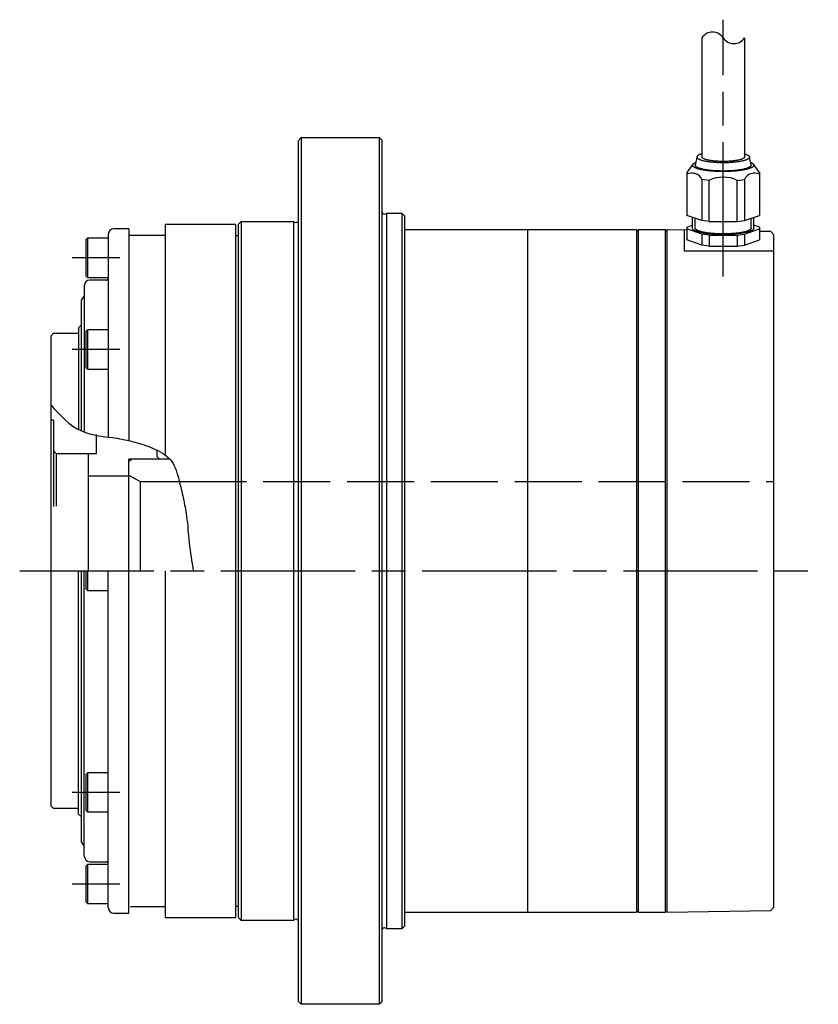
# Model space of a CAD drawing. Extents: x -284 to 335, y -195 to 135.
# Drawn here: x -41 to 102, y -78 to 99 of the extents above; entities that cross this region are included whole.
import ezdxf

# ---------------------------------------------------------------- set-up
doc = ezdxf.new("R2010")
doc.units = 0
doc.header["$MEASUREMENT"] = 0
doc.linetypes.add('DASH_CENTER', pattern=[36, 24, -3, 6, -3])
doc.linetypes.add('DASHED', pattern=[15, 12, -3])
doc.layers.add('1', color=7, linetype='CONTINUOUS')

msp = doc.modelspace()

# ---------------------------------------------------------------- linework, layer by layer
at = {"layer": '1', "color": 3, "linetype": 'DASH_CENTER'}
for p, q in [((85.3, 52.69), (85.3, 98.59)), ((-22.65, 56), (-31.18, 56)), ((-22.65, 39.6), (-31.18, 39.6)), ((-40.55, 0), (102.31, 0)), ((-22.65, -39.6), (-31.18, -39.6)), ((-22.65, -56), (-31.18, -56))]:
    msp.add_line(p, q, dxfattribs=at)
at = {"layer": '1', "color": 7, "linetype": 'Continuous'}
for p, q in [((81.5, 95.35), (81.5, 74.03)), ((89.1, 95.35), (89.1, 74.03)), ((9.3, 77), (9.8, 77.5)), ((9.8, 77.5), (23.8, 77.5)), ((23.8, 77.5), (24.3, 77)), ((9.3, -77), (9.3, 77)), ((24.3, -77), (24.3, 77)), ((80.6, 74.03), (80.3, 72.59)), ((90.3, 72.59), (90, 74.03)), ((79.86, 72.73), (78.8, 71.25)), ((91.8, 71.25), (90.74, 72.73)), ((78.8, 71.25), (78.8, 63.6)), ((91.8, 71.25), (91.8, 63.6)), ((81.5, 70), (81.5, 62.68)), ((82.8, 69.85), (81.5, 70)), ((82.8, 62.51), (82.8, 69.85)), ((87.8, 69.85), (89.1, 70)), ((87.8, 62.51), (87.8, 69.85)), ((89.1, 70), (89.1, 62.68)), ((24.9, 63.85), (25.15, 64)), ((24.9, 63.85), (25.15, 64)), ((25.15, 64), (27.8, 64)), ((28.3, 63.5), (27.8, 64)), ((28.3, 63.5), (28.3, -63.5)), ((81.5, 62.68), (78.8, 63.6)), ((89.1, 62.68), (91.8, 63.6)), ((-14.5, 62), (-14.5, 20.76)), ((-14.5, 62), (-1.9, 62)), ((-1.9, -62), (-1.9, 62)), ((-1.4, 62), (-0.9, 62.5)), ((-1.4, -62), (-1.4, 62)), ((-0.9, 62.5), (8.45, 62.5)), ((8.45, 62.5), (8.7, 62.35)), ((78.8, 61.47), (79.8, 61.82)), ((79.8, 61.32), (79.8, 63.26)), ((82.8, 62.51), (81.5, 62.68)), ((82.8, 62.51), (87.8, 62.51)), ((87.8, 62.51), (89.1, 62.68)), ((90.8, 61.32), (90.8, 63.26)), ((91.8, 61.47), (90.8, 61.82)), ((-24.7, 60.2), (-24.7, 23.98)), ((-21, 61.2), (-23.7, 61.2)), ((-21, 61.2), (-21, 23.31)), ((-14.5, 60), (-21, 60)), ((-1.9, 60), (-1.4, 60)), ((69.8, 61), (28.3, 61)), ((50.3, 61), (50.3, -61)), ((69.8, 61), (69.8, -61)), ((69.8, 60.7), (70.1, 61)), ((75, 61), (70.1, 61)), ((75.3, 60.7), (75, 61)), ((78.8, 60.94), (75.3, 61)), ((75.3, -61), (75.3, 61)), ((78.3, 60.95), (78.3, 57.23)), ((78.8, 61.47), (78.8, 59.2)), ((81.5, 60.22), (78.8, 61.16)), ((81.5, 60.22), (81.5, 58.28)), ((82.8, 60.07), (81.5, 60.22)), ((82.8, 60.07), (87.8, 60.07)), ((82.8, 60.07), (82.8, 58.11)), ((87.8, 60.07), (89.1, 60.22)), ((87.8, 60.07), (87.8, 58.11)), ((89.1, 60.22), (91.8, 61.16)), ((89.1, 60.22), (89.1, 58.28)), ((91.8, 61.47), (91.8, 59.2)), ((93.8, 60.7), (91.8, 60.73)), ((94.3, 60.2), (93.8, 60.7)), ((94.3, 60.2), (94.3, -60.2)), ((-28.4, 59.5), (-28.7, 59.2)), ((-28.7, 59.2), (-28.7, 52.8)), ((-24.7, 59.5), (-28.4, 59.5)), ((-28.4, 59.5), (-28.4, 52.5)), ((81.5, 58.28), (78.8, 59.2)), ((82.8, 58.11), (81.5, 58.28)), ((82.8, 58.11), (87.8, 58.11)), ((87.8, 58.11), (89.1, 58.28)), ((89.1, 58.28), (91.8, 59.2)), ((78.3, 57.23), (94.3, 57.23)), ((-28.7, 52.8), (-28.4, 52.5)), ((-28.4, 52.5), (-24.7, 52.5)), ((-25.1, 52), (-28, 52)), ((-29, 51), (-29, 24.98)), ((-29.5, 48.46), (-29, 49.14)), ((-35, 42), (-34.5, 42.5)), ((-34.5, 42.5), (-30, 42.5)), ((-30, 43.5), (-29.5, 44)), ((-30, 43.5), (-30, 25.36)), ((-28.4, 43.1), (-28.7, 42.8)), ((-28.7, 42.8), (-28.7, 36.4)), ((-28.4, 43.1), (-28.4, 36.1)), ((-24.7, 43.1), (-28.4, 43.1)), ((-35, 42), (-35, 0)), ((-28.7, 36.4), (-28.4, 36.1)), ((-28.4, 36.1), (-24.7, 36.1)), ((-34.5, 27), (-35, 27)), ((-34.5, 27), (-34.5, 11.53)), ((-26.8, 21), (-26.8, 24.38)), ((-34, 21), (-34.5, 21.5)), ((-16, 21.65), (-16, 20.5)), ((-34, 21), (-26.8, 21)), ((-28.3, 21), (-28.3, 0)), ((-21, 19.5), (-20.5, 20)), ((-13.67, 20), (-21, 20)), ((-21, 0), (-21, 20)), ((-15.5, 20), (-16, 20.5)), ((-28.3, 17), (-21, 17)), ((-21, 17.15), (-19, 16)), ((-19, 16), (-19, 0)), ((-19, 16), (-11.99, 16)), ((-35, 0), (-35, -42)), ((-30, -43.5), (-30, 0)), ((-29, -51), (-29, 0)), ((-28.7, 0), (-28.7, -3.2)), ((-28.4, 0), (-28.4, -3.5)), ((-24.7, -60.2), (-24.7, 0)), ((-21, -61.2), (-21, 0)), ((-14.5, 0), (-14.5, -62)), ((-28.7, -3.2), (-28.4, -3.5)), ((-28.4, -3.5), (-24.7, -3.5)), ((-28.4, -36.1), (-28.7, -36.4)), ((-28.7, -36.4), (-28.7, -42.8)), ((-24.7, -36.1), (-28.4, -36.1)), ((-28.4, -36.1), (-28.4, -43.1)), ((-34.5, -42.5), (-35, -42)), ((-30, -42.5), (-34.5, -42.5)), ((-29.5, -44), (-30, -43.5)), ((-28.7, -42.8), (-28.4, -43.1)), ((-28.4, -43.1), (-24.7, -43.1)), ((-29.5, -48.46), (-29.5, -45.24)), ((-29, -49.14), (-29.5, -48.46)), ((-28.4, -52.5), (-28.7, -52.8)), ((-28.7, -52.8), (-28.7, -59.2)), ((-24.7, -52.5), (-28.4, -52.5)), ((-28.4, -52.5), (-28.4, -59.5)), ((-28, -52), (-25.1, -52)), ((-28.7, -59.2), (-28.4, -59.5)), ((-28.4, -59.5), (-24.7, -59.5)), ((-23.7, -61.2), (-21, -61.2)), ((-20.7, -60), (-14.5, -60)), ((-1.4, -60), (-1.9, -60)), ((28.3, -61), (69.8, -61)), ((69.8, -60.7), (70.1, -61)), ((70.1, -61), (75, -61)), ((75, -61), (75.3, -60.7)), ((75.3, -61), (93.8, -60.7)), ((93.8, -60.7), (94.3, -60.2)), ((94.3, -60.2), (93.8, -60.7)), ((93.8, -60.7), (93.8, -60.7)), ((-14.5, -62), (-1.9, -62)), ((-0.9, -62.5), (-1.4, -62)), ((8.45, -62.5), (-0.9, -62.5)), ((8.7, -62.35), (8.45, -62.5)), ((25.15, -64), (24.9, -63.85)), ((27.8, -64), (25.15, -64)), ((28.3, -63.5), (27.8, -64)), ((9.8, -77.5), (9.3, -77)), ((24.3, -77), (23.8, -77.5)), ((23.8, -77.5), (9.8, -77.5))]:
    msp.add_line(p, q, dxfattribs=at)
at = {"layer": '1', "color": 3, "linetype": 'Continuous'}
for p, q in [((9.8, 77.5), (9.8, -77.5)), ((23.8, -77.5), (23.8, 77.5)), ((25.15, -64), (25.15, 64)), ((27.8, 64), (27.8, -64)), ((-0.9, 62.5), (-0.9, -62.5)), ((8.45, 62.5), (8.45, -62.5)), ((80.3, 61.32), (80.3, 63.09)), ((90.3, 61.32), (90.3, 63.09)), ((70.1, 61), (70.1, -61)), ((75, -61), (75, 61)), ((-29.5, 25.16), (-29.5, 48.46)), ((-34, 21), (-34, 11.59)), ((-29.5, -45.24), (-29.5, 0))]:
    msp.add_line(p, q, dxfattribs=at)
at = {"layer": '1', "color": 3, "linetype": 'DASHED'}
msp.add_line((-11.99, 16), (94.3, 16), dxfattribs=at)
at = {"layer": '1', "color": 3, "linetype": 'Continuous'}
for centre, start, end in [((83.4, 94.12), 32.813, 147.187), ((87.2, 96.57), -147.187, -32.813)]:
    msp.add_arc(centre, 2.26, start, end, dxfattribs=at)
at = {"layer": '1', "color": 7, "linetype": 'Continuous'}
for centre, radius, start, end in [((79.7, 69.18), 1.98, 24.6603, 117.1153), ((90.9, 69.18), 1.98, 62.8847, 155.3397), ((85.3, 64.77), 5.66, 63.786, 116.214), ((24.7, 64.2), 0.4, 180, -60), ((24.7, 64.2), 0.4, 180, -60), ((8.9, 62.7), 0.4, -120, 0), ((-23.7, 60.2), 1, 90, 180), ((-28, 51), 1, 90, 180), ((-25.1, 52.4), 0.4, -90, 0), ((-28, -51), 1, 180, -90), ((-25.1, -52.4), 0.4, 0, 90), ((-23.7, -60.2), 1, 180, -90), ((8.9, -62.7), 0.4, 0, 120), ((24.7, -64.2), 0.4, 60, 180)]:
    msp.add_arc(centre, radius, start, end, dxfattribs=at)
for points, knots in [([(81.5, 74.61), (81.49, 74.6), (81.46, 74.59), (81.38, 74.57), (81.25, 74.53), (81.08, 74.46), (80.92, 74.39), (80.78, 74.31), (80.68, 74.22), (80.63, 74.14), (80.61, 74.08), (80.6, 74.05), (80.6, 74.03), (80.6, 74.01), (80.61, 73.98), (80.63, 73.92), (80.68, 73.84), (80.78, 73.76), (80.91, 73.68), (81.07, 73.6), (81.26, 73.53), (81.48, 73.46), (81.72, 73.4), (82, 73.33), (82.3, 73.28), (82.63, 73.23), (82.97, 73.18), (83.33, 73.14), (83.7, 73.11), (84.09, 73.09), (84.49, 73.07), (84.89, 73.06), (85.3, 73.05), (85.71, 73.06), (86.11, 73.07), (86.51, 73.09), (86.9, 73.11), (87.27, 73.14), (87.63, 73.18), (87.97, 73.23), (88.3, 73.28), (88.6, 73.33), (88.88, 73.4), (89.12, 73.46), (89.34, 73.53), (89.53, 73.6), (89.69, 73.68), (89.82, 73.75), (89.92, 73.84), (89.96, 73.91), (89.98, 73.94)], [0, 0, 0, 0, 0.032839, 0.0926, 0.26112, 0.43961, 0.627578, 0.800335, 0.911058, 1.022844, 1.071211, 1.107545, 1.120469, 1.133393, 1.169727, 1.218094, 1.32988, 1.440603, 1.605369, 1.769135, 1.985356, 2.202614, 2.472968, 2.743528, 3.060906, 3.378406, 3.734435, 4.090508, 4.475146, 4.859808, 5.262029, 5.664259, 6.072412, 6.480564, 6.882794, 7.285016, 7.669677, 8.054315, 8.410388, 8.766417, 9.083918, 9.401295, 9.671856, 9.942209, 10.159467, 10.375688, 10.536962, 10.694175, 10.813733, 10.932138, 10.932138, 10.932138, 10.932138]), ([(89.08, 73.96), (89.07, 73.93), (89.03, 73.88), (88.95, 73.81), (88.85, 73.75), (88.72, 73.68), (88.57, 73.63), (88.39, 73.57), (88.19, 73.52), (87.97, 73.47), (87.73, 73.42), (87.46, 73.38), (87.19, 73.34), (86.89, 73.31), (86.59, 73.29), (86.28, 73.27), (85.96, 73.25), (85.63, 73.24), (85.3, 73.24), (84.97, 73.24), (84.64, 73.25), (84.32, 73.27), (84.01, 73.29), (83.71, 73.31), (83.41, 73.34), (83.14, 73.38), (82.87, 73.42), (82.63, 73.47), (82.41, 73.52), (82.21, 73.57), (82.03, 73.63), (81.88, 73.68), (81.75, 73.75), (81.65, 73.81), (81.57, 73.87), (81.53, 73.94), (81.5, 73.99), (81.5, 74.02), (81.5, 74.03)], [0, 0, 0, 0, 0.095732, 0.192395, 0.319504, 0.449896, 0.624713, 0.800368, 1.018952, 1.237703, 1.494306, 1.751009, 2.038861, 2.32675, 2.637734, 2.948737, 3.273937, 3.599145, 3.929141, 4.259136, 4.584344, 4.909544, 5.220547, 5.531531, 5.81942, 6.107273, 6.363975, 6.620578, 6.839329, 7.057913, 7.233568, 7.408385, 7.540792, 7.674007, 7.762183, 7.848235, 7.894123, 7.932633, 7.932633, 7.932633, 7.932633]), ([(89.1, 74.03), (89.1, 74.02), (89.1, 73.99), (89.09, 73.97), (89.08, 73.96)], [0, 0, 0, 0, 0.0360245, 0.07408816, 0.07408816, 0.07408816, 0.07408816]), ([(89.1, 74.61), (89.11, 74.6), (89.14, 74.59), (89.22, 74.57), (89.35, 74.53), (89.52, 74.46), (89.68, 74.39), (89.82, 74.31), (89.92, 74.22), (89.98, 74.13), (90.01, 74.03), (89.99, 73.97), (89.98, 73.94)], [0, 0, 0, 0, 0.032839, 0.0926, 0.26112, 0.43961, 0.625837, 0.793314, 0.910291, 1.026952, 1.119017, 1.210325, 1.210325, 1.210325, 1.210325]), ([(90.74, 72.73), (90.74, 72.72), (90.76, 72.69), (90.79, 72.64), (90.82, 72.57), (90.8, 72.51), (90.78, 72.46), (90.75, 72.4), (90.7, 72.33), (90.59, 72.24), (90.44, 72.16), (90.25, 72.06), (90.03, 71.98), (89.77, 71.89), (89.48, 71.82), (89.16, 71.75), (88.81, 71.68), (88.43, 71.62), (88.03, 71.57), (87.61, 71.52), (87.17, 71.49), (86.71, 71.46), (86.25, 71.44), (85.78, 71.42), (85.3, 71.42), (84.82, 71.42), (84.35, 71.44), (83.89, 71.46), (83.43, 71.49), (82.99, 71.52), (82.57, 71.57), (82.17, 71.62), (81.79, 71.68), (81.44, 71.75), (81.12, 71.82), (80.83, 71.89), (80.57, 71.98), (80.35, 72.06), (80.16, 72.15), (80.01, 72.24), (79.9, 72.34), (79.82, 72.45), (79.79, 72.56), (79.83, 72.68), (79.91, 72.8), (80.02, 72.89), (80.15, 72.97), (80.27, 73.03), (80.35, 73.06), (80.39, 73.08), (80.4, 73.08)], [0, 0, 0, 0, 0.045876, 0.108453, 0.180967, 0.240352, 0.294986, 0.346595, 0.443116, 0.55599, 0.755557, 0.949428, 1.202453, 1.456691, 1.773062, 2.089675, 2.461074, 2.832618, 3.249247, 3.665928, 4.116036, 4.566173, 5.036857, 5.507552, 5.985177, 6.462802, 6.933497, 7.404182, 7.854318, 8.304426, 8.721107, 9.137737, 9.50928, 9.880679, 10.197292, 10.513663, 10.767901, 11.020926, 11.210528, 11.397159, 11.53327, 11.667288, 11.778451, 11.889614, 12.029798, 12.185674, 12.341495, 12.491403, 12.562839, 12.613135, 12.613135, 12.613135, 12.613135]), ([(80.3, 72.59), (80.3, 72.6), (80.3, 72.6), (80.31, 72.61), (80.31, 72.61)], [0, 0, 0, 0, 0.00939685, 0.01888319, 0.01888319, 0.01888319, 0.01888319]), ([(90.28, 72.47), (90.26, 72.43), (90.21, 72.36), (90.1, 72.27), (89.97, 72.19), (89.8, 72.11), (89.6, 72.03), (89.36, 71.96), (89.1, 71.89), (88.81, 71.82), (88.49, 71.76), (88.14, 71.71), (87.78, 71.66), (87.4, 71.62), (87, 71.58), (86.58, 71.56), (86.16, 71.54), (85.73, 71.53), (85.3, 71.52), (84.87, 71.53), (84.44, 71.54), (84.02, 71.56), (83.6, 71.58), (83.2, 71.62), (82.82, 71.66), (82.46, 71.71), (82.11, 71.76), (81.79, 71.82), (81.5, 71.89), (81.24, 71.96), (81, 72.03), (80.8, 72.11), (80.63, 72.19), (80.49, 72.27), (80.39, 72.36), (80.33, 72.45), (80.3, 72.53), (80.3, 72.57), (80.3, 72.59)], [0, 0, 0, 0, 0.125963, 0.253152, 0.4204, 0.591968, 0.821991, 1.053116, 1.340726, 1.628556, 1.966192, 2.303959, 2.682712, 3.061514, 3.470703, 3.879918, 4.307812, 4.735717, 5.169922, 5.604126, 6.032031, 6.459926, 6.869141, 7.27833, 7.657131, 8.035885, 8.373652, 8.711287, 8.999118, 9.286727, 9.517853, 9.747875, 9.921469, 10.094855, 10.213868, 10.331247, 10.40363, 10.468147, 10.468147, 10.468147, 10.468147]), ([(90.2, 73.08), (90.21, 73.08), (90.25, 73.06), (90.33, 73.03), (90.44, 72.97), (90.56, 72.9), (90.67, 72.82), (90.71, 72.76), (90.74, 72.73)], [0, 0, 0, 0, 0.051218, 0.1254177, 0.2701012, 0.4175485, 0.5455422, 0.6524534, 0.6524534, 0.6524534, 0.6524534]), ([(90.3, 72.59), (90.3, 72.57), (90.3, 72.53), (90.29, 72.49), (90.28, 72.47)], [0, 0, 0, 0, 0.0624864, 0.1281841, 0.1281841, 0.1281841, 0.1281841]), ([(90.77, 61.21), (90.75, 61.17), (90.71, 61.09), (90.58, 60.99), (90.44, 60.9), (90.25, 60.81), (90.03, 60.73), (89.77, 60.65), (89.48, 60.57), (89.16, 60.5), (88.81, 60.43), (88.43, 60.37), (88.03, 60.32), (87.61, 60.28), (87.17, 60.24), (86.71, 60.21), (86.25, 60.19), (85.78, 60.17), (85.3, 60.17), (84.82, 60.17), (84.35, 60.19), (83.89, 60.21), (83.43, 60.24), (82.99, 60.28), (82.57, 60.32), (82.17, 60.37), (81.79, 60.43), (81.44, 60.5), (81.12, 60.57), (80.83, 60.65), (80.57, 60.73), (80.35, 60.81), (80.16, 60.91), (80.01, 60.99), (79.9, 61.09), (79.84, 61.18), (79.81, 61.26), (79.8, 61.3), (79.8, 61.32)], [0, 0, 0, 0, 0.13856, 0.278467, 0.46244, 0.651165, 0.904189, 1.158427, 1.474798, 1.791412, 2.162811, 2.534354, 2.950983, 3.367665, 3.817773, 4.267909, 4.738593, 5.209288, 5.686913, 6.164538, 6.635234, 7.105918, 7.556054, 8.006162, 8.422844, 8.839473, 9.211016, 9.582415, 9.899029, 10.2154, 10.469638, 10.722662, 10.914304, 11.107115, 11.234737, 11.359287, 11.425703, 11.481442, 11.481442, 11.481442, 11.481442]), ([(90.8, 61.32), (90.8, 61.3), (90.8, 61.26), (90.78, 61.23), (90.77, 61.21)], [0, 0, 0, 0, 0.0521407, 0.1072328, 0.1072328, 0.1072328, 0.1072328])]:
    msp.add_open_spline(points, degree=3, knots=knots, dxfattribs=at)
at = {"layer": '1', "color": 3, "linetype": 'Continuous'}
for points, knots in [([(90.28, 61.22), (90.26, 61.18), (90.21, 61.11), (90.1, 61.02), (89.97, 60.94), (89.8, 60.86), (89.6, 60.78), (89.36, 60.71), (89.1, 60.64), (88.81, 60.57), (88.49, 60.51), (88.14, 60.46), (87.78, 60.41), (87.4, 60.37), (87, 60.34), (86.58, 60.31), (86.16, 60.29), (85.73, 60.28), (85.3, 60.27), (84.87, 60.28), (84.44, 60.29), (84.02, 60.31), (83.6, 60.34), (83.2, 60.37), (82.82, 60.41), (82.46, 60.46), (82.11, 60.51), (81.79, 60.57), (81.5, 60.64), (81.24, 60.71), (81, 60.78), (80.8, 60.86), (80.63, 60.94), (80.49, 61.02), (80.39, 61.11), (80.33, 61.19), (80.31, 61.26), (80.3, 61.3), (80.3, 61.32)], [0, 0, 0, 0, 0.125963, 0.253152, 0.4204, 0.591968, 0.82199, 1.053116, 1.340726, 1.628556, 1.966191, 2.303958, 2.682712, 3.061513, 3.470702, 3.879917, 4.307812, 4.735717, 5.169921, 5.604126, 6.032031, 6.459925, 6.86914, 7.278329, 7.657131, 8.035884, 8.373651, 8.711287, 8.999117, 9.286727, 9.517852, 9.747875, 9.922094, 10.097377, 10.213398, 10.326624, 10.387003, 10.437675, 10.437675, 10.437675, 10.437675]), ([(90.3, 61.32), (90.3, 61.3), (90.3, 61.27), (90.28, 61.24), (90.28, 61.22)], [0, 0, 0, 0, 0.0474006, 0.09748431, 0.09748431, 0.09748431, 0.09748431]), ([(-35, 29.7), (-33.31, 27.85), (-30.1, 24.33), (-24, 24), (-19.58, 23.02), (-16.71, 22.01), (-14.61, 20.9), (-13.24, 19.66), (-12.49, 17.97), (-11.93, 15.76), (-11.25, 13.03), (-10.55, 9.34), (-10.28, 4.94), (-9.77, 1.69), (-9.5, 0)], [0, 0, 0, 0, 7.205105, 13.716076, 17.411119, 20.875417, 22.763157, 24.540162, 26.292048, 28.214707, 31.387066, 34.733061, 39.459364, 44.593958, 44.593958, 44.593958, 44.593958])]:
    msp.add_open_spline(points, degree=3, knots=knots, dxfattribs=at)

doc.saveas('drawing.dxf')
